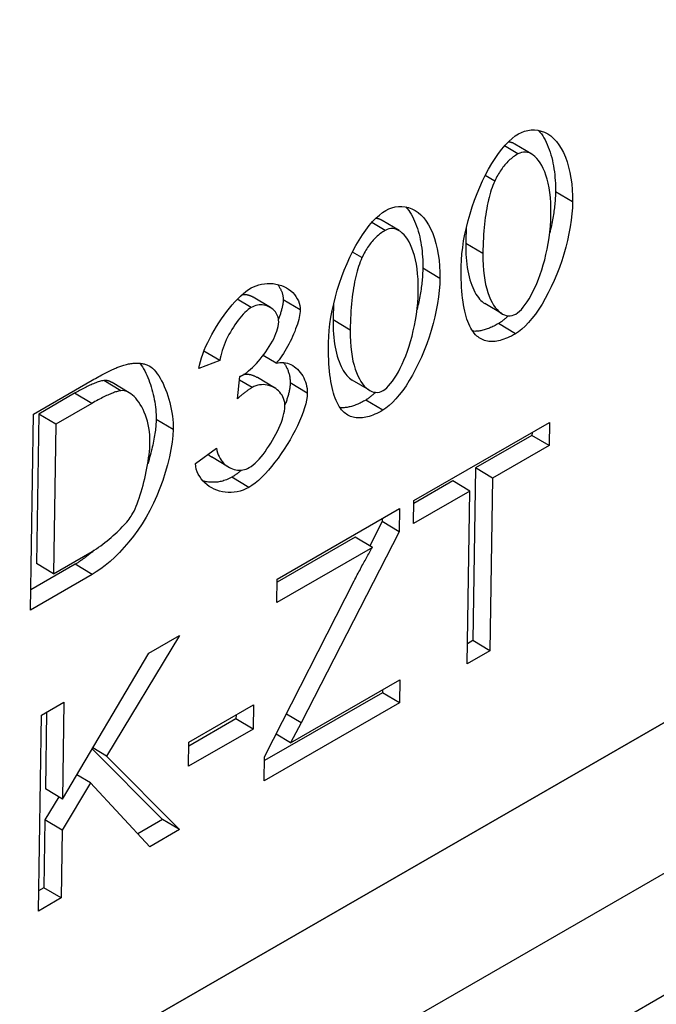
# Model space of a CAD drawing. Extents: x 126 to 2077, y 26 to 2964.
# Drawn here: x 1556 to 1623, y 596 to 700 of the extents above; entities that cross this region are included whole.
import ezdxf

# ---------------------------------------------------------------- set-up
doc = ezdxf.new("R2010")
doc.units = 0
doc.header["$LTSCALE"] = 10
doc.layers.add('SICHTBAR', color=7, linetype='CONTINUOUS')

msp = doc.modelspace()

# ---------------------------------------------------------------- linework, layer by layer
at = {"layer": 'SICHTBAR'}
for p, q in [((1346.767, 466.584), (1811.057, 733.951)), ((1811.065, 733.951), (1346.767, 466.579)), ((1346.767, 450.762), (1824.771, 726.027)), ((1824.771, 713.226), (1346.767, 437.961)), ((1609.788, 685.63), (1607.996, 686.699)), ((1608.336, 685.661), (1606.938, 686.494)), ((1605.895, 682.797), (1604.898, 683.391)), ((1614.069, 680.629), (1612.276, 681.697)), ((1594.413, 677.644), (1593.016, 678.477)), ((1595.866, 677.613), (1594.074, 678.681)), ((1591.973, 674.78), (1590.976, 675.374)), ((1604.655, 675.208), (1602.863, 676.276)), ((1600.147, 672.611), (1598.354, 673.68)), ((1580.341, 669.556), (1578.891, 670.42)), ((1582.363, 669.553), (1580.571, 670.621)), ((1585.497, 669.297), (1583.705, 670.365)), ((1606.669, 668.894), (1604.876, 669.962)), ((1590.733, 667.191), (1588.941, 668.259)), ((1608.075, 666.795), (1606.283, 667.863)), ((1577.047, 663.981), (1575.384, 664.972)), ((1577.047, 663.981), (1574.854, 663.168)), ((1582.961, 663.708), (1581.597, 664.521)), ((1557.501, 658.374), (1563.676, 661.93)), ((1566.666, 660.827), (1564.874, 661.895)), ((1578.896, 659.986), (1579.161, 662.327)), ((1580.444, 661.157), (1579.118, 661.947)), ((1582.79, 661.132), (1580.998, 662.2)), ((1592.747, 660.877), (1590.954, 661.945)), ((1567.555, 660.606), (1565.763, 661.675)), ((1586.231, 660.579), (1584.439, 661.647)), ((1561.82, 660.556), (1558.049, 658.384)), ((1563.612, 659.487), (1561.82, 660.556)), ((1594.153, 658.778), (1592.361, 659.846)), ((1563.612, 659.487), (1559.841, 657.316)), ((1557.188, 637.832), (1557.501, 658.374)), ((1558.049, 658.384), (1557.81, 642.696)), ((1559.841, 657.316), (1558.049, 658.384)), ((1572.17, 656.749), (1570.377, 657.817)), ((1559.841, 657.316), (1559.602, 641.628)), ((1597.429, 649.324), (1611.638, 657.506)), ((1611.638, 657.506), (1611.601, 655.08)), ((1609.809, 656.148), (1603.879, 652.733)), ((1609.813, 656.456), (1609.809, 656.148)), ((1611.601, 655.08), (1609.809, 656.148)), ((1574.486, 653.194), (1576.69, 654.789)), ((1611.601, 655.08), (1605.671, 651.665)), ((1577.978, 652.82), (1576.186, 653.888)), ((1603.879, 652.733), (1603.603, 634.619)), ((1605.671, 651.665), (1603.879, 652.733)), ((1580.095, 650.682), (1578.302, 651.75)), ((1605.671, 651.665), (1605.395, 633.55)), ((1601.502, 651.364), (1597.424, 649.016)), ((1603.294, 650.296), (1601.502, 651.364)), ((1603.294, 650.296), (1597.392, 646.897)), ((1603.018, 632.181), (1603.294, 650.296)), ((1583.07, 641.055), (1595.926, 648.459)), ((1595.926, 648.459), (1595.889, 646.032)), ((1597.392, 646.897), (1597.429, 649.324)), ((1594.101, 647.408), (1594.097, 647.1)), ((1594.097, 647.1), (1592.793, 644.563)), ((1595.889, 646.032), (1594.097, 647.1)), ((1591.269, 645.471), (1583.065, 640.747)), ((1595.889, 646.032), (1585.589, 625.994)), ((1593.061, 644.403), (1591.269, 645.471)), ((1593.061, 644.403), (1583.033, 638.628)), ((1559.602, 641.628), (1563.428, 643.831)), ((1561.872, 642.63), (1557.22, 639.951)), ((1559.602, 641.628), (1557.81, 642.696)), ((1563.664, 641.561), (1561.872, 642.63)), ((1563.664, 641.561), (1557.188, 637.832)), ((1581.757, 622.436), (1591.152, 640.883)), ((1583.033, 638.628), (1583.07, 641.055)), ((1572.823, 635.154), (1565.181, 622.498)), ((1569.612, 633.305), (1572.823, 635.154)), ((1603.603, 634.619), (1603.05, 634.3)), ((1605.395, 633.55), (1603.603, 634.619)), ((1560.549, 617.999), (1569.612, 633.305)), ((1605.395, 633.55), (1603.018, 632.181)), ((1584.488, 623.916), (1595.937, 630.509)), ((1595.937, 630.509), (1595.9, 628.082)), ((1594.108, 629.151), (1581.751, 622.035)), ((1594.112, 629.458), (1594.108, 629.151)), ((1595.9, 628.082), (1594.108, 629.151)), ((1558.327, 626.807), (1560.704, 628.176)), ((1560.704, 628.176), (1560.549, 617.999)), ((1573.804, 623.987), (1580.58, 627.889)), ((1580.58, 627.889), (1580.542, 625.353)), ((1595.9, 628.082), (1581.718, 619.916)), ((1558.014, 606.265), (1558.327, 626.807)), ((1558.88, 627.125), (1558.757, 619.067)), ((1578.756, 626.838), (1578.749, 626.421)), ((1585.589, 625.994), (1584.039, 626.918)), ((1578.749, 626.421), (1573.797, 623.569)), ((1580.542, 625.353), (1578.749, 626.421)), ((1585.589, 625.994), (1584.488, 623.916)), ((1580.542, 625.353), (1573.765, 621.45)), ((1584.488, 623.916), (1582.971, 624.82)), ((1573.765, 621.45), (1573.804, 623.987)), ((1563.675, 623.279), (1571.046, 615.87)), ((1565.181, 622.498), (1563.726, 623.365)), ((1565.181, 622.498), (1572.838, 614.802)), ((1581.718, 619.916), (1581.757, 622.436)), ((1563.487, 619.706), (1562.063, 620.555)), ((1563.487, 619.706), (1560.5, 614.758)), ((1569.709, 613), (1563.487, 619.706)), ((1560.549, 617.999), (1558.757, 619.067)), ((1560.159, 618.231), (1558.707, 615.826)), ((1558.707, 615.826), (1558.599, 608.702)), ((1560.5, 614.758), (1558.707, 615.826)), ((1571.046, 615.87), (1568.439, 614.369)), ((1572.838, 614.802), (1571.046, 615.87)), ((1560.5, 614.758), (1560.391, 607.634)), ((1572.838, 614.802), (1569.709, 613)), ((1558.599, 608.702), (1558.046, 608.384)), ((1560.391, 607.634), (1558.599, 608.702)), ((1560.391, 607.634), (1558.014, 606.265))]:
    msp.add_line(p, q, dxfattribs=at)
at = {"layer": 'SICHTBAR', "flags": 128}
for points in [[(1602.387, 673.902), (1602.41, 674.525), (1602.461, 675.176), (1602.538, 675.849), (1602.642, 676.541), (1602.771, 677.245), (1602.926, 677.958), (1603.105, 678.676), (1603.308, 679.393), (1603.532, 680.106), (1603.777, 680.811), (1604.042, 681.503), (1604.325, 682.18), (1604.624, 682.836), (1604.937, 683.468), (1605.264, 684.074), (1605.601, 684.648), (1605.946, 685.189), (1606.298, 685.692), (1606.653, 686.155), (1607.01, 686.574), (1607.365, 686.947), (1607.716, 687.271), (1608.061, 687.542), (1608.395, 687.759)], [(1608.395, 687.759), (1608.705, 687.915), (1609.035, 688.037), (1609.378, 688.122), (1609.729, 688.168), (1610.083, 688.173), (1610.437, 688.135), (1610.787, 688.054), (1611.129, 687.927), (1611.46, 687.756), (1611.779, 687.539), (1612.082, 687.277), (1612.368, 686.97), (1612.635, 686.62), (1612.883, 686.228), (1613.109, 685.796), (1613.313, 685.326), (1613.494, 684.821), (1613.651, 684.285), (1613.785, 683.72), (1613.893, 683.131), (1613.976, 682.522), (1614.034, 681.898), (1614.065, 681.265), (1614.069, 680.629)], [(1610.502, 688.124), (1610.651, 687.947), (1610.794, 687.757), (1610.932, 687.557), (1611.063, 687.344), (1611.188, 687.12), (1611.307, 686.885), (1611.419, 686.639), (1611.526, 686.382), (1611.625, 686.115), (1611.718, 685.84), (1611.802, 685.56), (1611.88, 685.274), (1611.95, 684.984), (1612.012, 684.69), (1612.068, 684.393), (1612.117, 684.093), (1612.16, 683.792), (1612.195, 683.49), (1612.224, 683.187), (1612.247, 682.885), (1612.263, 682.585), (1612.274, 682.286), (1612.278, 681.99), (1612.276, 681.697)], [(1607.996, 686.699), (1607.97, 686.714), (1607.943, 686.729), (1607.917, 686.743), (1607.891, 686.757), (1607.864, 686.77), (1607.837, 686.783), (1607.811, 686.795), (1607.784, 686.807), (1607.757, 686.818), (1607.731, 686.828), (1607.704, 686.838), (1607.677, 686.847), (1607.65, 686.856), (1607.623, 686.864), (1607.596, 686.872), (1607.568, 686.88), (1607.54, 686.887), (1607.512, 686.893), (1607.483, 686.899), (1607.454, 686.904), (1607.425, 686.908), (1607.396, 686.912), (1607.366, 686.915), (1607.336, 686.918)], [(1608.336, 685.661), (1608.21, 685.586), (1608.087, 685.508), (1607.966, 685.425), (1607.846, 685.339), (1607.729, 685.249), (1607.614, 685.155), (1607.501, 685.057), (1607.39, 684.955), (1607.281, 684.849), (1607.175, 684.739), (1607.07, 684.626), (1606.967, 684.508), (1606.866, 684.387), (1606.768, 684.262), (1606.671, 684.133), (1606.577, 684), (1606.484, 683.863), (1606.394, 683.722), (1606.306, 683.578), (1606.219, 683.429), (1606.135, 683.277), (1606.053, 683.121), (1605.973, 682.961), (1605.895, 682.797)], [(1611.801, 679.323), (1611.8, 679.941), (1611.778, 680.53), (1611.737, 681.088), (1611.677, 681.615), (1611.6, 682.111), (1611.507, 682.577), (1611.399, 683.012), (1611.277, 683.416), (1611.142, 683.79), (1610.995, 684.132), (1610.838, 684.444), (1610.671, 684.725), (1610.496, 684.974), (1610.313, 685.193), (1610.125, 685.38), (1609.931, 685.537), (1609.734, 685.662), (1609.533, 685.756), (1609.331, 685.818), (1609.129, 685.85), (1608.927, 685.85), (1608.727, 685.818), (1608.529, 685.755), (1608.336, 685.661)], [(1605.895, 682.797), (1605.8, 682.581), (1605.709, 682.357), (1605.621, 682.124), (1605.538, 681.883), (1605.458, 681.632), (1605.381, 681.373), (1605.309, 681.105), (1605.24, 680.828), (1605.176, 680.543), (1605.115, 680.248), (1605.057, 679.945), (1605.004, 679.634), (1604.954, 679.313), (1604.908, 678.984), (1604.866, 678.646), (1604.827, 678.299), (1604.793, 677.943), (1604.762, 677.579), (1604.734, 677.205), (1604.711, 676.823), (1604.691, 676.433), (1604.676, 676.033), (1604.664, 675.625), (1604.655, 675.208)], [(1612.276, 681.697), (1612.273, 681.539), (1612.268, 681.378), (1612.261, 681.216), (1612.252, 681.051), (1612.241, 680.884), (1612.229, 680.715), (1612.214, 680.543), (1612.198, 680.37), (1612.179, 680.195), (1612.159, 680.018), (1612.137, 679.839), (1612.113, 679.659), (1612.087, 679.477), (1612.059, 679.293), (1612.029, 679.108), (1611.998, 678.921), (1611.964, 678.732), (1611.928, 678.543), (1611.89, 678.352), (1611.851, 678.159), (1611.809, 677.966), (1611.766, 677.771), (1611.72, 677.575), (1611.673, 677.379)], [(1614.069, 680.629), (1614.046, 680.01), (1613.996, 679.364), (1613.919, 678.695), (1613.816, 678.007), (1613.687, 677.305), (1613.533, 676.595), (1613.355, 675.879), (1613.153, 675.163), (1612.929, 674.451), (1612.684, 673.747), (1612.42, 673.055), (1612.138, 672.379), (1611.839, 671.722), (1611.525, 671.089), (1611.199, 670.483), (1610.863, 669.908), (1610.517, 669.366), (1610.166, 668.862), (1609.811, 668.399), (1609.455, 667.979), (1609.1, 667.606), (1608.75, 667.282), (1608.407, 667.011), (1608.075, 666.795)], [(1588.465, 665.885), (1588.488, 666.508), (1588.539, 667.159), (1588.616, 667.832), (1588.72, 668.523), (1588.849, 669.228), (1589.004, 669.941), (1589.183, 670.658), (1589.385, 671.376), (1589.61, 672.089), (1589.855, 672.794), (1590.12, 673.486), (1590.403, 674.162), (1590.702, 674.819), (1591.015, 675.451), (1591.342, 676.057), (1591.678, 676.631), (1592.024, 677.172), (1592.376, 677.675), (1592.731, 678.138), (1593.088, 678.557), (1593.443, 678.93), (1593.794, 679.253), (1594.139, 679.525), (1594.473, 679.742)], [(1594.473, 679.742), (1594.783, 679.898), (1595.113, 680.02), (1595.456, 680.105), (1595.807, 680.151), (1596.161, 680.156), (1596.515, 680.118), (1596.865, 680.037), (1597.207, 679.91), (1597.538, 679.739), (1597.857, 679.522), (1598.16, 679.259), (1598.446, 678.953), (1598.713, 678.603), (1598.961, 678.211), (1599.187, 677.779), (1599.391, 677.309), (1599.572, 676.804), (1599.729, 676.268), (1599.863, 675.703), (1599.971, 675.113), (1600.054, 674.505), (1600.112, 673.881), (1600.143, 673.248), (1600.147, 672.611)], [(1596.58, 680.107), (1596.729, 679.929), (1596.872, 679.74), (1597.01, 679.539), (1597.141, 679.327), (1597.266, 679.103), (1597.385, 678.868), (1597.497, 678.622), (1597.604, 678.365), (1597.703, 678.097), (1597.795, 677.823), (1597.88, 677.543), (1597.958, 677.257), (1598.028, 676.967), (1598.09, 676.673), (1598.146, 676.376), (1598.195, 676.076), (1598.237, 675.775), (1598.273, 675.473), (1598.302, 675.17), (1598.325, 674.868), (1598.341, 674.568), (1598.352, 674.269), (1598.356, 673.973), (1598.354, 673.68)], [(1594.074, 678.681), (1594.048, 678.697), (1594.021, 678.712), (1593.995, 678.726), (1593.968, 678.74), (1593.942, 678.753), (1593.915, 678.766), (1593.889, 678.778), (1593.862, 678.789), (1593.835, 678.8), (1593.809, 678.811), (1593.782, 678.821), (1593.755, 678.83), (1593.728, 678.839), (1593.701, 678.847), (1593.674, 678.855), (1593.646, 678.863), (1593.618, 678.869), (1593.59, 678.876), (1593.561, 678.881), (1593.532, 678.886), (1593.503, 678.891), (1593.474, 678.895), (1593.444, 678.898), (1593.414, 678.901)], [(1608.107, 668.862), (1608.298, 668.989), (1608.494, 669.153), (1608.694, 669.352), (1608.897, 669.586), (1609.102, 669.852), (1609.307, 670.15), (1609.512, 670.478), (1609.715, 670.835), (1609.916, 671.218), (1610.112, 671.628), (1610.303, 672.063), (1610.488, 672.52), (1610.666, 673), (1610.835, 673.5), (1610.994, 674.019), (1611.143, 674.555), (1611.279, 675.108), (1611.402, 675.676), (1611.511, 676.258), (1611.605, 676.852), (1611.682, 677.457), (1611.741, 678.071), (1611.781, 678.693), (1611.801, 679.323)], [(1594.413, 677.644), (1594.288, 677.569), (1594.165, 677.491), (1594.044, 677.408), (1593.924, 677.322), (1593.807, 677.231), (1593.692, 677.137), (1593.579, 677.039), (1593.468, 676.937), (1593.359, 676.832), (1593.253, 676.722), (1593.148, 676.609), (1593.045, 676.491), (1592.944, 676.37), (1592.846, 676.245), (1592.749, 676.116), (1592.655, 675.983), (1592.562, 675.846), (1592.472, 675.705), (1592.384, 675.561), (1592.297, 675.412), (1592.213, 675.26), (1592.131, 675.104), (1592.051, 674.944), (1591.973, 674.78)], [(1597.879, 671.305), (1597.878, 671.924), (1597.856, 672.513), (1597.815, 673.07), (1597.755, 673.598), (1597.678, 674.094), (1597.585, 674.56), (1597.477, 674.995), (1597.355, 675.399), (1597.22, 675.773), (1597.073, 676.115), (1596.916, 676.427), (1596.749, 676.707), (1596.574, 676.957), (1596.391, 677.176), (1596.203, 677.363), (1596.009, 677.519), (1595.812, 677.645), (1595.611, 677.739), (1595.409, 677.801), (1595.207, 677.833), (1595.005, 677.833), (1594.805, 677.801), (1594.607, 677.738), (1594.413, 677.644)], [(1602.921, 677.938), (1602.917, 677.866), (1602.914, 677.795), (1602.91, 677.723), (1602.906, 677.652), (1602.903, 677.581), (1602.9, 677.511), (1602.897, 677.44), (1602.894, 677.37), (1602.891, 677.299), (1602.888, 677.23), (1602.885, 677.16), (1602.883, 677.09), (1602.881, 677.021), (1602.879, 676.952), (1602.876, 676.883), (1602.874, 676.815), (1602.873, 676.746), (1602.871, 676.678), (1602.869, 676.61), (1602.868, 676.543), (1602.867, 676.476), (1602.865, 676.409), (1602.864, 676.342), (1602.863, 676.276)], [(1602.863, 676.276), (1602.861, 675.899), (1602.867, 675.527), (1602.881, 675.16), (1602.903, 674.798), (1602.934, 674.441), (1602.972, 674.092), (1603.02, 673.749), (1603.077, 673.414), (1603.142, 673.086), (1603.217, 672.767), (1603.3, 672.46), (1603.391, 672.17), (1603.488, 671.896), (1603.591, 671.638), (1603.7, 671.397), (1603.815, 671.172), (1603.935, 670.963), (1604.059, 670.771), (1604.187, 670.595), (1604.319, 670.436), (1604.455, 670.293), (1604.593, 670.166), (1604.734, 670.056), (1604.876, 669.962)], [(1591.973, 674.78), (1591.878, 674.564), (1591.787, 674.34), (1591.699, 674.107), (1591.615, 673.865), (1591.536, 673.615), (1591.459, 673.356), (1591.387, 673.088), (1591.318, 672.811), (1591.254, 672.526), (1591.192, 672.231), (1591.135, 671.928), (1591.082, 671.616), (1591.032, 671.296), (1590.986, 670.966), (1590.944, 670.628), (1590.905, 670.281), (1590.87, 669.926), (1590.84, 669.561), (1590.812, 669.188), (1590.789, 668.806), (1590.769, 668.415), (1590.754, 668.016), (1590.742, 667.608), (1590.733, 667.191)], [(1604.655, 675.208), (1604.656, 674.589), (1604.678, 674.001), (1604.719, 673.443), (1604.779, 672.916), (1604.856, 672.419), (1604.949, 671.953), (1605.057, 671.518), (1605.179, 671.114), (1605.314, 670.74), (1605.46, 670.398), (1605.617, 670.086), (1605.783, 669.805), (1605.958, 669.555), (1606.14, 669.336), (1606.328, 669.148), (1606.521, 668.991), (1606.717, 668.866), (1606.917, 668.771), (1607.118, 668.708), (1607.319, 668.676), (1607.52, 668.675), (1607.719, 668.706), (1607.915, 668.768), (1608.107, 668.862)], [(1598.354, 673.68), (1598.351, 673.522), (1598.346, 673.361), (1598.339, 673.198), (1598.33, 673.034), (1598.319, 672.867), (1598.307, 672.697), (1598.292, 672.526), (1598.276, 672.353), (1598.257, 672.178), (1598.237, 672.001), (1598.215, 671.822), (1598.191, 671.642), (1598.165, 671.46), (1598.137, 671.276), (1598.107, 671.091), (1598.075, 670.904), (1598.042, 670.715), (1598.006, 670.526), (1597.968, 670.334), (1597.929, 670.142), (1597.887, 669.949), (1597.844, 669.754), (1597.798, 669.558), (1597.751, 669.361)], [(1604.036, 666.564), (1603.895, 666.701), (1603.759, 666.853), (1603.63, 667.02), (1603.508, 667.201), (1603.392, 667.397), (1603.282, 667.608), (1603.178, 667.833), (1603.081, 668.073), (1602.99, 668.327), (1602.906, 668.596), (1602.827, 668.88), (1602.755, 669.179), (1602.69, 669.492), (1602.631, 669.819), (1602.578, 670.162), (1602.531, 670.519), (1602.491, 670.89), (1602.457, 671.277), (1602.43, 671.678), (1602.409, 672.093), (1602.394, 672.523), (1602.385, 672.968), (1602.383, 673.428), (1602.387, 673.902)], [(1600.147, 672.611), (1600.124, 671.993), (1600.074, 671.347), (1599.997, 670.677), (1599.894, 669.99), (1599.765, 669.288), (1599.611, 668.577), (1599.433, 667.862), (1599.231, 667.146), (1599.007, 666.434), (1598.762, 665.73), (1598.498, 665.038), (1598.216, 664.362), (1597.917, 663.705), (1597.603, 663.072), (1597.277, 662.466), (1596.94, 661.89), (1596.595, 661.349), (1596.244, 660.845), (1595.889, 660.381), (1595.533, 659.961), (1595.178, 659.588), (1594.828, 659.265), (1594.485, 658.994), (1594.153, 658.778)], [(1574.854, 663.168), (1574.923, 663.523), (1575.015, 663.893), (1575.131, 664.276), (1575.268, 664.67), (1575.424, 665.073), (1575.6, 665.482), (1575.792, 665.896), (1576, 666.313), (1576.222, 666.73), (1576.458, 667.146), (1576.705, 667.557), (1576.962, 667.963), (1577.228, 668.36), (1577.501, 668.748), (1577.78, 669.123), (1578.064, 669.484), (1578.351, 669.828), (1578.64, 670.154), (1578.929, 670.459), (1579.217, 670.741), (1579.503, 670.998), (1579.785, 671.228), (1580.062, 671.429), (1580.332, 671.599)], [(1580.332, 671.599), (1580.585, 671.73), (1580.855, 671.842), (1581.139, 671.933), (1581.433, 672.003), (1581.733, 672.051), (1582.037, 672.077), (1582.342, 672.079), (1582.645, 672.058), (1582.943, 672.014), (1583.234, 671.947), (1583.515, 671.858), (1583.784, 671.748), (1584.04, 671.617), (1584.279, 671.466), (1584.502, 671.298), (1584.705, 671.113), (1584.888, 670.913), (1585.048, 670.701), (1585.186, 670.478), (1585.299, 670.247), (1585.388, 670.01), (1585.451, 669.771), (1585.487, 669.532), (1585.497, 669.297)], [(1583.095, 671.982), (1583.146, 671.919), (1583.195, 671.855), (1583.241, 671.79), (1583.286, 671.725), (1583.328, 671.659), (1583.368, 671.592), (1583.405, 671.524), (1583.441, 671.457), (1583.474, 671.389), (1583.505, 671.32), (1583.534, 671.251), (1583.56, 671.182), (1583.584, 671.113), (1583.606, 671.043), (1583.626, 670.974), (1583.644, 670.905), (1583.659, 670.836), (1583.672, 670.767), (1583.683, 670.699), (1583.692, 670.631), (1583.698, 670.564), (1583.703, 670.497), (1583.705, 670.431), (1583.705, 670.365)], [(1594.185, 660.844), (1594.376, 660.971), (1594.572, 661.135), (1594.772, 661.335), (1594.975, 661.569), (1595.18, 661.835), (1595.385, 662.133), (1595.59, 662.461), (1595.793, 662.817), (1595.994, 663.201), (1596.19, 663.611), (1596.381, 664.045), (1596.566, 664.503), (1596.744, 664.982), (1596.913, 665.482), (1597.072, 666.001), (1597.221, 666.538), (1597.357, 667.091), (1597.48, 667.659), (1597.589, 668.241), (1597.683, 668.835), (1597.759, 669.44), (1597.819, 670.054), (1597.859, 670.676), (1597.879, 671.305)], [(1580.571, 670.621), (1580.528, 670.646), (1580.485, 670.67), (1580.441, 670.692), (1580.396, 670.714), (1580.351, 670.734), (1580.305, 670.753), (1580.259, 670.771), (1580.212, 670.788), (1580.164, 670.804), (1580.116, 670.819), (1580.068, 670.832), (1580.019, 670.845), (1579.969, 670.856), (1579.918, 670.866), (1579.867, 670.874), (1579.815, 670.882), (1579.762, 670.888), (1579.709, 670.893), (1579.655, 670.896), (1579.601, 670.898), (1579.547, 670.898), (1579.491, 670.897), (1579.436, 670.894), (1579.38, 670.89)], [(1583.705, 670.365), (1583.703, 670.3), (1583.699, 670.232), (1583.693, 670.162), (1583.686, 670.09), (1583.676, 670.016), (1583.665, 669.939), (1583.652, 669.861), (1583.638, 669.78), (1583.621, 669.698), (1583.603, 669.614), (1583.583, 669.528), (1583.562, 669.441), (1583.539, 669.351), (1583.515, 669.261), (1583.489, 669.17), (1583.462, 669.078), (1583.434, 668.986), (1583.405, 668.894), (1583.374, 668.801), (1583.343, 668.709), (1583.311, 668.616), (1583.277, 668.523), (1583.243, 668.43), (1583.209, 668.337)], [(1580.341, 669.556), (1580.179, 669.453), (1580.012, 669.329), (1579.842, 669.186), (1579.67, 669.025), (1579.497, 668.848), (1579.323, 668.655), (1579.15, 668.447), (1578.977, 668.227), (1578.807, 667.995), (1578.639, 667.753), (1578.475, 667.502), (1578.315, 667.243), (1578.161, 666.977), (1578.013, 666.706), (1577.871, 666.431), (1577.738, 666.153), (1577.612, 665.873), (1577.497, 665.593), (1577.391, 665.315), (1577.297, 665.038), (1577.215, 664.765), (1577.145, 664.497), (1577.089, 664.235), (1577.047, 663.981)], [(1583.23, 668.038), (1583.224, 668.209), (1583.202, 668.375), (1583.165, 668.534), (1583.113, 668.686), (1583.048, 668.831), (1582.97, 668.968), (1582.88, 669.097), (1582.779, 669.217), (1582.668, 669.328), (1582.547, 669.429), (1582.417, 669.519), (1582.28, 669.6), (1582.136, 669.669), (1581.986, 669.726), (1581.831, 669.771), (1581.672, 669.804), (1581.509, 669.824), (1581.343, 669.83), (1581.176, 669.822), (1581.008, 669.8), (1580.839, 669.762), (1580.671, 669.71), (1580.505, 669.641), (1580.341, 669.556)], [(1585.497, 669.297), (1585.488, 669.122), (1585.467, 668.933), (1585.433, 668.73), (1585.388, 668.515), (1585.333, 668.288), (1585.267, 668.052), (1585.191, 667.808), (1585.106, 667.556), (1585.013, 667.3), (1584.911, 667.039), (1584.802, 666.775), (1584.686, 666.51), (1584.564, 666.244), (1584.436, 665.98), (1584.303, 665.719), (1584.165, 665.461), (1584.023, 665.209), (1583.877, 664.964), (1583.729, 664.726), (1583.578, 664.498), (1583.425, 664.281), (1583.271, 664.076), (1583.116, 663.885), (1582.961, 663.708)], [(1588.999, 669.92), (1588.995, 669.849), (1588.992, 669.777), (1588.988, 669.706), (1588.984, 669.635), (1588.981, 669.564), (1588.978, 669.493), (1588.975, 669.423), (1588.972, 669.352), (1588.969, 669.282), (1588.966, 669.212), (1588.963, 669.143), (1588.961, 669.073), (1588.959, 669.004), (1588.956, 668.935), (1588.954, 668.866), (1588.952, 668.797), (1588.951, 668.729), (1588.949, 668.661), (1588.947, 668.593), (1588.946, 668.526), (1588.944, 668.459), (1588.943, 668.392), (1588.942, 668.325), (1588.941, 668.259)], [(1579.516, 662.5), (1579.696, 662.613), (1579.884, 662.746), (1580.079, 662.9), (1580.278, 663.071), (1580.481, 663.26), (1580.686, 663.463), (1580.893, 663.68), (1581.099, 663.91), (1581.303, 664.15), (1581.504, 664.4), (1581.7, 664.657), (1581.891, 664.921), (1582.074, 665.19), (1582.249, 665.462), (1582.414, 665.736), (1582.568, 666.01), (1582.709, 666.283), (1582.836, 666.553), (1582.948, 666.82), (1583.043, 667.08), (1583.12, 667.334), (1583.178, 667.579), (1583.215, 667.814), (1583.23, 668.038)], [(1588.941, 668.259), (1588.939, 667.882), (1588.945, 667.51), (1588.959, 667.142), (1588.981, 666.78), (1589.011, 666.424), (1589.05, 666.075), (1589.098, 665.732), (1589.155, 665.396), (1589.22, 665.069), (1589.295, 664.75), (1589.378, 664.443), (1589.468, 664.153), (1589.566, 663.879), (1589.669, 663.621), (1589.778, 663.38), (1589.893, 663.155), (1590.013, 662.946), (1590.137, 662.754), (1590.265, 662.578), (1590.397, 662.419), (1590.533, 662.276), (1590.671, 662.149), (1590.812, 662.039), (1590.954, 661.945)], [(1607.311, 668.677), (1607.269, 668.636), (1607.228, 668.596), (1607.186, 668.556), (1607.144, 668.517), (1607.102, 668.478), (1607.06, 668.44), (1607.017, 668.402), (1606.975, 668.365), (1606.932, 668.329), (1606.89, 668.293), (1606.847, 668.257), (1606.804, 668.223), (1606.761, 668.189), (1606.718, 668.155), (1606.674, 668.123), (1606.631, 668.091), (1606.588, 668.059), (1606.544, 668.029), (1606.501, 667.999), (1606.457, 667.97), (1606.414, 667.942), (1606.37, 667.915), (1606.327, 667.889), (1606.283, 667.863)], [(1590.733, 667.191), (1590.734, 666.572), (1590.756, 665.983), (1590.797, 665.426), (1590.857, 664.899), (1590.934, 664.402), (1591.027, 663.936), (1591.135, 663.501), (1591.257, 663.097), (1591.391, 662.723), (1591.538, 662.38), (1591.695, 662.069), (1591.861, 661.788), (1592.036, 661.538), (1592.218, 661.319), (1592.406, 661.131), (1592.599, 660.974), (1592.795, 660.849), (1592.995, 660.754), (1593.196, 660.691), (1593.397, 660.659), (1593.598, 660.658), (1593.797, 660.689), (1593.993, 660.751), (1594.185, 660.844)], [(1606.283, 667.863), (1606.166, 667.797), (1606.049, 667.733), (1605.932, 667.671), (1605.815, 667.611), (1605.699, 667.555), (1605.583, 667.5), (1605.467, 667.449), (1605.351, 667.4), (1605.236, 667.354), (1605.121, 667.311), (1605.006, 667.271), (1604.892, 667.234), (1604.779, 667.2), (1604.667, 667.17), (1604.556, 667.143), (1604.445, 667.119), (1604.336, 667.099), (1604.228, 667.083), (1604.121, 667.07), (1604.014, 667.06), (1603.909, 667.055), (1603.805, 667.053), (1603.703, 667.055), (1603.601, 667.061)], [(1608.075, 666.795), (1607.861, 666.675), (1607.651, 666.565), (1607.444, 666.464), (1607.242, 666.373), (1607.044, 666.292), (1606.849, 666.22), (1606.659, 666.158), (1606.473, 666.105), (1606.29, 666.062), (1606.112, 666.028), (1605.938, 666.004), (1605.768, 665.99), (1605.601, 665.985), (1605.439, 665.99), (1605.281, 666.004), (1605.126, 666.028), (1604.976, 666.061), (1604.83, 666.104), (1604.688, 666.157), (1604.549, 666.219), (1604.415, 666.291), (1604.285, 666.372), (1604.158, 666.463), (1604.036, 666.564)], [(1590.114, 658.547), (1589.972, 658.684), (1589.837, 658.836), (1589.708, 659.003), (1589.586, 659.184), (1589.47, 659.38), (1589.36, 659.591), (1589.256, 659.816), (1589.159, 660.056), (1589.068, 660.31), (1588.984, 660.579), (1588.905, 660.863), (1588.833, 661.162), (1588.768, 661.475), (1588.709, 661.802), (1588.656, 662.145), (1588.609, 662.502), (1588.569, 662.873), (1588.535, 663.26), (1588.508, 663.66), (1588.487, 664.076), (1588.472, 664.506), (1588.463, 664.951), (1588.461, 665.41), (1588.465, 665.885)], [(1563.676, 661.93), (1563.849, 662.029), (1564.018, 662.125), (1564.183, 662.217), (1564.345, 662.307), (1564.504, 662.394), (1564.66, 662.478), (1564.811, 662.559), (1564.96, 662.636), (1565.105, 662.711), (1565.247, 662.783), (1565.385, 662.852), (1565.519, 662.918), (1565.651, 662.98), (1565.779, 663.04), (1565.903, 663.097), (1566.024, 663.151), (1566.142, 663.202), (1566.256, 663.25), (1566.367, 663.294), (1566.474, 663.336), (1566.578, 663.375), (1566.678, 663.411), (1566.775, 663.444), (1566.869, 663.473)], [(1566.869, 663.473), (1566.996, 663.512), (1567.122, 663.547), (1567.246, 663.579), (1567.368, 663.608), (1567.489, 663.634), (1567.608, 663.657), (1567.725, 663.676), (1567.841, 663.692), (1567.955, 663.705), (1568.068, 663.714), (1568.178, 663.721), (1568.288, 663.724), (1568.395, 663.724), (1568.501, 663.721), (1568.605, 663.715), (1568.708, 663.705), (1568.809, 663.692), (1568.908, 663.676), (1569.006, 663.657), (1569.102, 663.634), (1569.196, 663.609), (1569.289, 663.58), (1569.38, 663.548), (1569.469, 663.512)], [(1568.676, 663.708), (1568.811, 663.516), (1568.939, 663.316), (1569.059, 663.111), (1569.174, 662.898), (1569.285, 662.676), (1569.391, 662.448), (1569.493, 662.212), (1569.591, 661.971), (1569.683, 661.725), (1569.77, 661.474), (1569.852, 661.22), (1569.929, 660.963), (1569.999, 660.704), (1570.065, 660.443), (1570.125, 660.181), (1570.179, 659.916), (1570.227, 659.651), (1570.269, 659.385), (1570.304, 659.119), (1570.333, 658.855), (1570.355, 658.591), (1570.37, 658.33), (1570.377, 658.072), (1570.377, 657.817)], [(1569.469, 663.512), (1569.644, 663.429), (1569.817, 663.318), (1569.989, 663.179), (1570.159, 663.014), (1570.325, 662.825), (1570.488, 662.614), (1570.647, 662.381), (1570.801, 662.129), (1570.95, 661.86), (1571.093, 661.574), (1571.23, 661.274), (1571.36, 660.96), (1571.483, 660.635), (1571.597, 660.3), (1571.703, 659.956), (1571.799, 659.606), (1571.886, 659.251), (1571.962, 658.892), (1572.028, 658.531), (1572.082, 658.169), (1572.123, 657.808), (1572.152, 657.451), (1572.168, 657.097), (1572.17, 656.749)], [(1582.961, 663.708), (1583.16, 663.759), (1583.36, 663.789), (1583.56, 663.798), (1583.758, 663.787), (1583.954, 663.757), (1584.148, 663.709), (1584.338, 663.643), (1584.523, 663.56), (1584.703, 663.461), (1584.877, 663.347), (1585.045, 663.218), (1585.204, 663.076), (1585.356, 662.92), (1585.498, 662.753), (1585.629, 662.574), (1585.751, 662.384), (1585.86, 662.185), (1585.957, 661.976), (1586.04, 661.76), (1586.11, 661.535), (1586.165, 661.304), (1586.204, 661.067), (1586.226, 660.825), (1586.231, 660.579)], [(1583.73, 663.79), (1583.783, 663.719), (1583.834, 663.647), (1583.883, 663.573), (1583.931, 663.498), (1583.977, 663.421), (1584.021, 663.342), (1584.063, 663.262), (1584.104, 663.18), (1584.142, 663.097), (1584.178, 663.013), (1584.212, 662.927), (1584.244, 662.84), (1584.274, 662.752), (1584.301, 662.662), (1584.327, 662.57), (1584.35, 662.476), (1584.371, 662.379), (1584.39, 662.281), (1584.405, 662.18), (1584.418, 662.077), (1584.428, 661.972), (1584.435, 661.866), (1584.439, 661.757), (1584.439, 661.647)], [(1564.874, 661.895), (1564.766, 661.878), (1564.655, 661.855), (1564.54, 661.827), (1564.422, 661.793), (1564.3, 661.755), (1564.177, 661.713), (1564.052, 661.667), (1563.925, 661.618), (1563.798, 661.566), (1563.67, 661.512), (1563.542, 661.455), (1563.412, 661.396), (1563.281, 661.334), (1563.148, 661.27), (1563.015, 661.204), (1562.881, 661.136), (1562.747, 661.066), (1562.613, 660.996), (1562.479, 660.924), (1562.345, 660.851), (1562.212, 660.778), (1562.08, 660.704), (1561.949, 660.63), (1561.82, 660.556)], [(1565.763, 661.675), (1565.728, 661.695), (1565.693, 661.715), (1565.658, 661.733), (1565.623, 661.751), (1565.588, 661.768), (1565.553, 661.784), (1565.517, 661.799), (1565.482, 661.813), (1565.448, 661.826), (1565.413, 661.838), (1565.378, 661.849), (1565.342, 661.859), (1565.306, 661.869), (1565.269, 661.877), (1565.232, 661.885), (1565.194, 661.891), (1565.155, 661.897), (1565.116, 661.901), (1565.077, 661.904), (1565.037, 661.905), (1564.996, 661.905), (1564.956, 661.903), (1564.915, 661.9), (1564.874, 661.895)], [(1579.161, 662.327), (1579.181, 662.336), (1579.199, 662.344), (1579.218, 662.352), (1579.236, 662.36), (1579.253, 662.368), (1579.271, 662.376), (1579.287, 662.384), (1579.304, 662.392), (1579.32, 662.4), (1579.336, 662.407), (1579.351, 662.414), (1579.366, 662.422), (1579.381, 662.429), (1579.395, 662.436), (1579.409, 662.443), (1579.422, 662.45), (1579.435, 662.456), (1579.448, 662.463), (1579.46, 662.47), (1579.472, 662.476), (1579.484, 662.482), (1579.495, 662.488), (1579.506, 662.494), (1579.516, 662.5)], [(1580.998, 662.2), (1580.944, 662.231), (1580.889, 662.261), (1580.833, 662.29), (1580.776, 662.317), (1580.719, 662.342), (1580.661, 662.366), (1580.603, 662.389), (1580.544, 662.409), (1580.484, 662.429), (1580.424, 662.446), (1580.364, 662.463), (1580.303, 662.477), (1580.242, 662.49), (1580.18, 662.501), (1580.118, 662.511), (1580.056, 662.519), (1579.993, 662.525), (1579.931, 662.53), (1579.868, 662.533), (1579.804, 662.534), (1579.741, 662.533), (1579.677, 662.531), (1579.614, 662.526), (1579.55, 662.52)], [(1566.666, 660.827), (1566.585, 660.814), (1566.499, 660.798), (1566.41, 660.778), (1566.317, 660.754), (1566.22, 660.727), (1566.119, 660.695), (1566.014, 660.66), (1565.904, 660.621), (1565.791, 660.579), (1565.674, 660.532), (1565.553, 660.482), (1565.427, 660.428), (1565.298, 660.37), (1565.165, 660.309), (1565.028, 660.244), (1564.886, 660.175), (1564.741, 660.102), (1564.592, 660.025), (1564.438, 659.945), (1564.281, 659.861), (1564.12, 659.773), (1563.955, 659.682), (1563.785, 659.586), (1563.612, 659.487)], [(1569.725, 655.388), (1569.722, 655.786), (1569.7, 656.176), (1569.662, 656.555), (1569.607, 656.923), (1569.537, 657.28), (1569.453, 657.624), (1569.356, 657.955), (1569.246, 658.272), (1569.126, 658.575), (1568.995, 658.861), (1568.855, 659.132), (1568.707, 659.386), (1568.552, 659.622), (1568.391, 659.839), (1568.225, 660.037), (1568.055, 660.215), (1567.882, 660.373), (1567.706, 660.508), (1567.53, 660.622), (1567.353, 660.712), (1567.177, 660.778), (1567.003, 660.82), (1566.833, 660.837), (1566.666, 660.827)], [(1580.444, 661.157), (1580.392, 661.126), (1580.339, 661.094), (1580.285, 661.061), (1580.23, 661.026), (1580.174, 660.989), (1580.116, 660.951), (1580.058, 660.911), (1579.998, 660.869), (1579.938, 660.826), (1579.876, 660.781), (1579.813, 660.735), (1579.749, 660.687), (1579.684, 660.637), (1579.618, 660.586), (1579.551, 660.533), (1579.482, 660.479), (1579.413, 660.423), (1579.342, 660.365), (1579.271, 660.306), (1579.198, 660.245), (1579.124, 660.183), (1579.049, 660.119), (1578.973, 660.053), (1578.896, 659.986)], [(1583.894, 659.186), (1583.887, 659.4), (1583.861, 659.607), (1583.816, 659.806), (1583.754, 659.997), (1583.675, 660.179), (1583.581, 660.351), (1583.473, 660.514), (1583.351, 660.665), (1583.218, 660.806), (1583.072, 660.934), (1582.917, 661.051), (1582.753, 661.154), (1582.58, 661.243), (1582.401, 661.318), (1582.215, 661.379), (1582.024, 661.424), (1581.83, 661.453), (1581.632, 661.465), (1581.433, 661.46), (1581.232, 661.437), (1581.032, 661.396), (1580.834, 661.336), (1580.637, 661.257), (1580.444, 661.157)], [(1584.439, 661.647), (1584.436, 661.559), (1584.431, 661.469), (1584.424, 661.378), (1584.415, 661.286), (1584.404, 661.193), (1584.39, 661.099), (1584.375, 661.004), (1584.358, 660.909), (1584.339, 660.813), (1584.318, 660.716), (1584.296, 660.619), (1584.272, 660.522), (1584.247, 660.424), (1584.221, 660.327), (1584.193, 660.229), (1584.164, 660.131), (1584.134, 660.033), (1584.103, 659.935), (1584.07, 659.836), (1584.037, 659.737), (1584.002, 659.638), (1583.966, 659.538), (1583.929, 659.439), (1583.891, 659.339)], [(1586.231, 660.579), (1586.208, 660.229), (1586.152, 659.85), (1586.063, 659.446), (1585.944, 659.02), (1585.796, 658.575), (1585.622, 658.114), (1585.423, 657.64), (1585.202, 657.157), (1584.96, 656.667), (1584.698, 656.174), (1584.42, 655.68), (1584.126, 655.19), (1583.819, 654.705), (1583.5, 654.23), (1583.172, 653.768), (1582.836, 653.321), (1582.494, 652.892), (1582.149, 652.486), (1581.801, 652.104), (1581.452, 651.751), (1581.106, 651.429), (1580.763, 651.141), (1580.425, 650.891), (1580.095, 650.682)], [(1592.361, 659.846), (1592.244, 659.78), (1592.127, 659.715), (1592.01, 659.654), (1591.893, 659.594), (1591.777, 659.537), (1591.66, 659.483), (1591.544, 659.432), (1591.429, 659.383), (1591.314, 659.337), (1591.199, 659.294), (1591.084, 659.254), (1590.97, 659.217), (1590.857, 659.183), (1590.745, 659.152), (1590.634, 659.125), (1590.523, 659.102), (1590.414, 659.082), (1590.306, 659.065), (1590.198, 659.053), (1590.092, 659.043), (1589.987, 659.038), (1589.883, 659.036), (1589.781, 659.038), (1589.679, 659.044)], [(1593.389, 660.66), (1593.347, 660.619), (1593.306, 660.579), (1593.264, 660.539), (1593.222, 660.5), (1593.18, 660.461), (1593.138, 660.423), (1593.095, 660.385), (1593.053, 660.348), (1593.01, 660.311), (1592.968, 660.275), (1592.925, 660.24), (1592.882, 660.205), (1592.839, 660.171), (1592.795, 660.138), (1592.752, 660.105), (1592.709, 660.073), (1592.666, 660.042), (1592.622, 660.012), (1592.579, 659.982), (1592.535, 659.953), (1592.492, 659.925), (1592.448, 659.898), (1592.405, 659.871), (1592.361, 659.846)], [(1580.14, 652.772), (1580.338, 652.898), (1580.54, 653.052), (1580.747, 653.231), (1580.957, 653.432), (1581.168, 653.655), (1581.38, 653.897), (1581.591, 654.156), (1581.799, 654.43), (1582.005, 654.717), (1582.206, 655.015), (1582.402, 655.321), (1582.591, 655.634), (1582.772, 655.953), (1582.943, 656.273), (1583.105, 656.595), (1583.255, 656.915), (1583.392, 657.232), (1583.515, 657.544), (1583.623, 657.848), (1583.715, 658.143), (1583.789, 658.426), (1583.844, 658.696), (1583.88, 658.95), (1583.894, 659.186)], [(1594.153, 658.778), (1593.939, 658.658), (1593.729, 658.548), (1593.522, 658.447), (1593.32, 658.356), (1593.122, 658.275), (1592.927, 658.203), (1592.737, 658.14), (1592.551, 658.088), (1592.368, 658.045), (1592.19, 658.011), (1592.016, 657.987), (1591.846, 657.973), (1591.679, 657.968), (1591.517, 657.972), (1591.359, 657.987), (1591.204, 658.011), (1591.054, 658.044), (1590.908, 658.087), (1590.765, 658.14), (1590.627, 658.202), (1590.493, 658.274), (1590.363, 658.355), (1590.236, 658.446), (1590.114, 658.547)], [(1570.377, 657.817), (1570.374, 657.675), (1570.367, 657.526), (1570.358, 657.372), (1570.346, 657.211), (1570.33, 657.045), (1570.312, 656.874), (1570.291, 656.698), (1570.267, 656.517), (1570.24, 656.331), (1570.21, 656.14), (1570.177, 655.946), (1570.141, 655.747), (1570.103, 655.544), (1570.061, 655.338), (1570.016, 655.129), (1569.968, 654.916), (1569.918, 654.701), (1569.865, 654.484), (1569.809, 654.267), (1569.751, 654.048), (1569.69, 653.828), (1569.627, 653.608), (1569.562, 653.387), (1569.494, 653.165)], [(1572.17, 656.749), (1572.136, 656.122), (1572.055, 655.422), (1571.932, 654.668), (1571.768, 653.878), (1571.566, 653.065), (1571.331, 652.243), (1571.064, 651.422), (1570.767, 650.609), (1570.442, 649.811), (1570.09, 649.035), (1569.714, 648.282), (1569.315, 647.558), (1568.895, 646.863), (1568.454, 646.199), (1567.996, 645.568), (1567.521, 644.969), (1567.034, 644.405), (1566.537, 643.876), (1566.035, 643.383), (1565.532, 642.928), (1565.035, 642.514), (1564.552, 642.145), (1564.091, 641.826), (1563.664, 641.561)], [(1567.835, 647.797), (1567.944, 647.991), (1568.053, 648.208), (1568.162, 648.446), (1568.272, 648.704), (1568.381, 648.979), (1568.489, 649.27), (1568.596, 649.576), (1568.7, 649.895), (1568.802, 650.224), (1568.902, 650.564), (1568.998, 650.911), (1569.09, 651.264), (1569.178, 651.622), (1569.261, 651.983), (1569.339, 652.345), (1569.411, 652.707), (1569.477, 653.067), (1569.536, 653.422), (1569.588, 653.773), (1569.632, 654.117), (1569.669, 654.451), (1569.697, 654.776), (1569.716, 655.089), (1569.725, 655.388)], [(1576.69, 654.789), (1576.741, 654.555), (1576.807, 654.331), (1576.885, 654.119), (1576.976, 653.919), (1577.079, 653.731), (1577.192, 653.556), (1577.316, 653.393), (1577.449, 653.243), (1577.59, 653.106), (1577.738, 652.982), (1577.893, 652.872), (1578.054, 652.776), (1578.22, 652.693), (1578.391, 652.625), (1578.564, 652.571), (1578.74, 652.532), (1578.918, 652.507), (1579.097, 652.498), (1579.275, 652.504), (1579.453, 652.526), (1579.629, 652.563), (1579.803, 652.616), (1579.974, 652.686), (1580.14, 652.772)], [(1575.817, 654.157), (1575.831, 654.144), (1575.846, 654.132), (1575.861, 654.119), (1575.876, 654.107), (1575.89, 654.095), (1575.905, 654.083), (1575.92, 654.071), (1575.935, 654.059), (1575.951, 654.047), (1575.966, 654.036), (1575.981, 654.024), (1575.997, 654.013), (1576.012, 654.002), (1576.027, 653.991), (1576.043, 653.98), (1576.059, 653.969), (1576.074, 653.958), (1576.09, 653.948), (1576.106, 653.937), (1576.122, 653.927), (1576.138, 653.917), (1576.153, 653.907), (1576.169, 653.897), (1576.186, 653.888)], [(1580.095, 650.682), (1579.796, 650.526), (1579.491, 650.399), (1579.182, 650.299), (1578.871, 650.226), (1578.558, 650.179), (1578.246, 650.157), (1577.936, 650.159), (1577.63, 650.186), (1577.328, 650.235), (1577.034, 650.306), (1576.748, 650.399), (1576.471, 650.512), (1576.206, 650.645), (1575.954, 650.797), (1575.716, 650.967), (1575.494, 651.155), (1575.29, 651.359), (1575.105, 651.58), (1574.941, 651.816), (1574.799, 652.066), (1574.681, 652.329), (1574.588, 652.606), (1574.523, 652.894), (1574.486, 653.194)], [(1578.302, 651.75), (1578.166, 651.675), (1578.029, 651.606), (1577.893, 651.545), (1577.757, 651.489), (1577.622, 651.44), (1577.488, 651.396), (1577.356, 651.358), (1577.224, 651.325), (1577.095, 651.297), (1576.966, 651.274), (1576.838, 651.255), (1576.711, 651.241), (1576.585, 651.231), (1576.461, 651.225), (1576.338, 651.223), (1576.216, 651.225), (1576.096, 651.23), (1575.978, 651.239), (1575.861, 651.251), (1575.744, 651.267), (1575.629, 651.285), (1575.514, 651.307), (1575.401, 651.333), (1575.288, 651.361)], [(1579.327, 652.509), (1579.285, 652.472), (1579.243, 652.435), (1579.201, 652.399), (1579.158, 652.363), (1579.116, 652.327), (1579.074, 652.292), (1579.031, 652.258), (1578.989, 652.224), (1578.946, 652.19), (1578.903, 652.157), (1578.861, 652.124), (1578.818, 652.092), (1578.775, 652.06), (1578.732, 652.029), (1578.689, 651.999), (1578.646, 651.969), (1578.603, 651.939), (1578.56, 651.91), (1578.517, 651.882), (1578.474, 651.854), (1578.431, 651.827), (1578.388, 651.801), (1578.345, 651.775), (1578.302, 651.75)], [(1563.428, 643.831), (1563.651, 643.963), (1563.876, 644.104), (1564.102, 644.253), (1564.329, 644.408), (1564.556, 644.57), (1564.781, 644.738), (1565.005, 644.91), (1565.227, 645.085), (1565.445, 645.264), (1565.659, 645.446), (1565.869, 645.629), (1566.073, 645.812), (1566.271, 645.996), (1566.462, 646.179), (1566.646, 646.36), (1566.821, 646.539), (1566.988, 646.715), (1567.144, 646.888), (1567.29, 647.055), (1567.424, 647.217), (1567.547, 647.373), (1567.657, 647.523), (1567.753, 647.664), (1567.835, 647.797)], [(1591.152, 640.883), (1591.235, 641.046), (1591.319, 641.207), (1591.402, 641.367), (1591.484, 641.525), (1591.566, 641.682), (1591.648, 641.838), (1591.73, 641.992), (1591.811, 642.145), (1591.891, 642.297), (1591.972, 642.447), (1592.052, 642.596), (1592.132, 642.743), (1592.211, 642.889), (1592.29, 643.033), (1592.369, 643.177), (1592.447, 643.319), (1592.525, 643.459), (1592.603, 643.598), (1592.68, 643.736), (1592.757, 643.872), (1592.833, 644.007), (1592.909, 644.14), (1592.985, 644.272), (1593.061, 644.403)], [(1563.829, 644.074), (1563.736, 643.993), (1563.644, 643.914), (1563.553, 643.837), (1563.462, 643.761), (1563.373, 643.687), (1563.284, 643.615), (1563.195, 643.545), (1563.108, 643.476), (1563.022, 643.41), (1562.936, 643.345), (1562.852, 643.281), (1562.769, 643.22), (1562.687, 643.161), (1562.606, 643.103), (1562.526, 643.047), (1562.448, 642.993), (1562.37, 642.941), (1562.295, 642.891), (1562.22, 642.843), (1562.147, 642.796), (1562.076, 642.752), (1562.006, 642.709), (1561.938, 642.668), (1561.872, 642.63)]]:
    msp.add_lwpolyline(points, dxfattribs=at)

doc.saveas('drawing.dxf')
